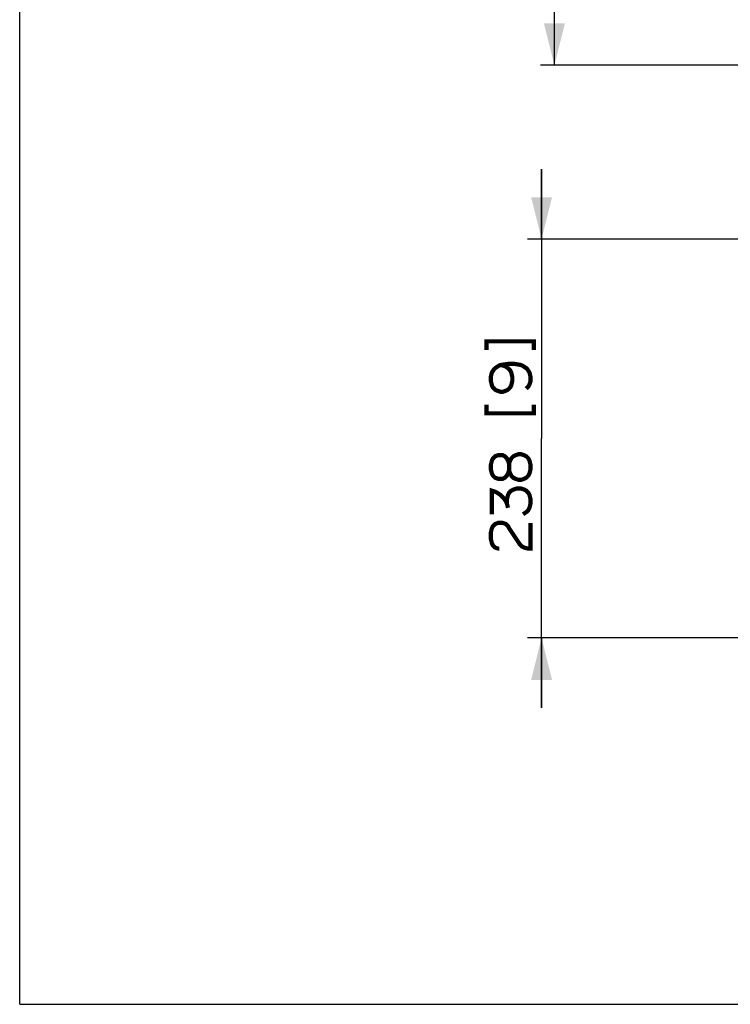
# Paper-space layout '13000526_1' of a CAD drawing. Units: millimetres. Extents: x 0 to 297, y 0 to 210.
# Drawn here: x 0 to 51, y 0 to 70 of the extents above; entities that cross this region are included whole.
import ezdxf

# ---------------------------------------------------------------- set-up
doc = ezdxf.new("R2010")
doc.units = ezdxf.units.MM
doc.header["$LTSCALE"] = 16.335
doc.layers.get('0').update_dxf_attribs({"linetype": 'CONTINUOUS'})
doc.styles.get("Standard").update_dxf_attribs({"font": 'txt', "width": 0.8})
doc.dimstyles.new('DIMSTYLE_1', dxfattribs={"dimtxt": 2, "dimasz": 3, "dimexe": 1, "dimexo": 0.5, "dimgap": 0.5, "dimtad": 1, "dimdec": 0, "dimlfac": 8.333333, "dimdsep": 46, "dimtxsty": 'STANDARD', "dimblk": '_FILLED', "dimblk1": '_FILLED', "dimblk2": '_FILLED', "dimcen": 0.09, "dimadec": 0, "dimazin": 0, "dimtp": 0.5, "dimtm": 0.5, "dimtfac": 1, "dimtdec": 0, "dimtofl": 0, "dimtmove": 0, "dimatfit": 3, "dimldrblk": '_FILLED', "dimfxl": 1, "dimtolj": 1, "dimarcsym": 0})
doc.dimstyles.new('DIMSTYLE_2', dxfattribs={"dimtxt": 2, "dimasz": 3, "dimexe": 1, "dimexo": 0.5, "dimgap": 0.5, "dimtad": 1, "dimdec": 0, "dimlfac": 8.333333, "dimdsep": 46, "dimtxsty": 'STANDARD', "dimblk": '_FILLED', "dimblk1": '_FILLED', "dimblk2": '_FILLED', "dimcen": 0.09, "dimadec": 0, "dimazin": 0, "dimtp": 0.8, "dimtm": 0.8, "dimtfac": 1, "dimtdec": 0, "dimtofl": 0, "dimtmove": 0, "dimatfit": 3, "dimldrblk": '_FILLED', "dimfxl": 1, "dimtolj": 1, "dimarcsym": 0})

# ---------------------------------------------------------------- blocks, each defined once
blk = doc.blocks.new('_FILLED')
at = {"color": 0, "linetype": 'BYBLOCK'}
blk.add_solid([(0, 0), (-1, 0.25), (-1, -0.25)], dxfattribs=at)
blk = doc.blocks.new('*D0')
at = {"color": 2, "linetype": 'CONTINUOUS'}
for p, q in [((37.384, 54.79), (37.384, 59.79)), ((37.384, 59.79), (37.384, 40.509)), ((67.249, 54.79), (36.384, 54.79)), ((37.384, 21.228), (37.384, 40.509)), ((74.983, 26.228), (36.384, 26.228)), ((37.384, 26.228), (37.384, 21.228))]:
    blk.add_line(p, q, dxfattribs=at)
at = {"color": 2, "linetype": 'CONTINUOUS', "xscale": 3, "yscale": 3, "zscale": 3}
for p, rotation in [((37.384, 54.79), 270), ((37.384, 26.228), 90)]:
    blk.add_blockref('_FILLED', p, dxfattribs=dict(at, rotation=rotation))
blk = doc.blocks.new('*D2')
at = {"color": 2, "linetype": 'CONTINUOUS'}
for p, q in [((74.983, 143.671), (37.305, 143.671)), ((38.305, 143.671), (38.305, 105.455)), ((38.305, 67.238), (38.305, 105.455)), ((56.42, 67.238), (37.305, 67.238))]:
    blk.add_line(p, q, dxfattribs=at)
at = {"color": 2, "linetype": 'CONTINUOUS', "xscale": 3, "yscale": 3, "zscale": 3}
for p, rotation in [((38.305, 143.671), 90), ((38.305, 67.238), 270)]:
    blk.add_blockref('_FILLED', p, dxfattribs=dict(at, rotation=rotation))

psp = doc.layouts.new('13000526_1')

# ---------------------------------------------------------------- linework, layer by layer
at = {"color": 7, "linetype": 'CONTINUOUS'}
for q in [(0, 210), (297, 0)]:
    psp.add_line((0, 0), q, dxfattribs=at)
at = {"color": 2, "linetype": 'CONTINUOUS', "const_width": 0.3}
for points in [[(33.441, 46.855), (33.441, 47.471), (36.826, 47.471), (36.826, 46.855)], [(36.287, 44.086), (36.441, 44.24), (36.518, 44.394), (36.595, 44.624), (36.595, 44.932), (36.518, 45.24), (36.364, 45.471), (36.287, 45.547), (36.057, 45.701), (35.903, 45.778), (35.441, 45.855), (34.98, 45.855), (34.441, 45.778), (34.287, 45.701), (34.057, 45.547), (33.98, 45.471), (33.826, 45.24), (33.749, 44.932), (33.749, 44.624), (33.826, 44.317), (33.903, 44.163), (34.057, 44.009), (34.211, 43.932), (34.441, 43.855), (34.595, 43.855), (34.826, 43.932), (34.98, 44.009), (35.134, 44.163), (35.211, 44.317), (35.287, 44.624), (35.287, 44.932), (35.211, 45.24), (35.134, 45.394), (34.98, 45.547), (34.749, 45.701), (34.441, 45.778)], [(33.441, 42.932), (33.441, 42.317), (36.826, 42.317), (36.826, 42.932)], [(35.057, 38.24), (35.134, 38.009), (35.211, 37.855), (35.364, 37.701), (35.518, 37.624), (35.749, 37.547), (35.903, 37.547), (36.134, 37.624), (36.287, 37.701), (36.441, 37.855), (36.518, 38.009), (36.595, 38.317), (36.595, 38.624), (36.518, 38.932), (36.441, 39.086), (36.287, 39.24), (36.134, 39.317), (35.903, 39.394), (35.749, 39.394), (35.518, 39.317), (35.364, 39.24), (35.211, 39.086), (35.134, 38.932), (35.057, 38.701)], [(35.057, 38.701), (34.98, 38.932), (34.903, 39.086), (34.749, 39.24), (34.595, 39.317), (34.287, 39.317), (34.057, 39.24), (33.903, 39.086), (33.826, 38.932), (33.749, 38.624), (33.749, 38.317), (33.826, 38.009), (33.903, 37.855), (34.057, 37.701), (34.287, 37.624), (34.595, 37.624), (34.749, 37.701), (34.903, 37.855), (34.98, 38.009), (35.057, 38.24), (35.057, 38.701)], [(33.826, 35.086), (33.826, 36.778), (34.057, 36.701), (34.211, 36.624), (34.441, 36.471), (34.672, 36.24), (34.826, 36.009), (34.903, 35.855), (34.98, 35.547)], [(34.903, 35.855), (34.903, 36.163), (34.98, 36.471), (35.057, 36.624), (35.211, 36.778), (35.364, 36.855), (35.595, 36.932), (35.903, 36.932), (36.134, 36.855), (36.287, 36.778), (36.441, 36.624), (36.518, 36.471), (36.595, 36.163), (36.595, 35.855), (36.518, 35.547), (36.441, 35.394), (36.287, 35.24), (36.057, 35.086)], [(34.364, 32.624), (34.287, 32.624), (34.057, 32.701), (33.903, 32.855), (33.826, 33.009), (33.749, 33.317), (33.749, 33.778), (33.826, 34.086), (33.903, 34.24), (34.057, 34.394), (34.287, 34.471), (34.595, 34.471), (34.826, 34.394), (34.98, 34.24), (35.057, 34.086), (35.826, 32.932), (35.98, 32.778), (36.134, 32.701), (36.441, 32.624), (36.595, 32.624), (36.595, 34.471)]]:
    psp.add_lwpolyline(points, dxfattribs=at)

# ---------------------------------------------------------------- dimensions: what is measured, and where the dimension line sits
at = {"color": 2, "linetype": 'CONTINUOUS'}
for base, p1, p2, dimstyle, picture, middle in [((38.305, 67.238), (75.483, 143.671), (56.92, 67.238), 'DIMSTYLE_2', '*D2', (38.305, 96.339)), ((37.384, 26.228), (67.749, 54.79), (75.483, 26.228), 'DIMSTYLE_1', '*D0', (37.384, 32.624))]:
    dim = psp.add_linear_dim(base=base, p1=p1, p2=p2, angle=270, dimstyle=dimstyle, dxfattribs=at)
    dim.commit()
    dim.dimension.update_dxf_attribs({"geometry": picture, "text_midpoint": middle, "dimtype": 160})

doc.saveas('drawing.dxf')
